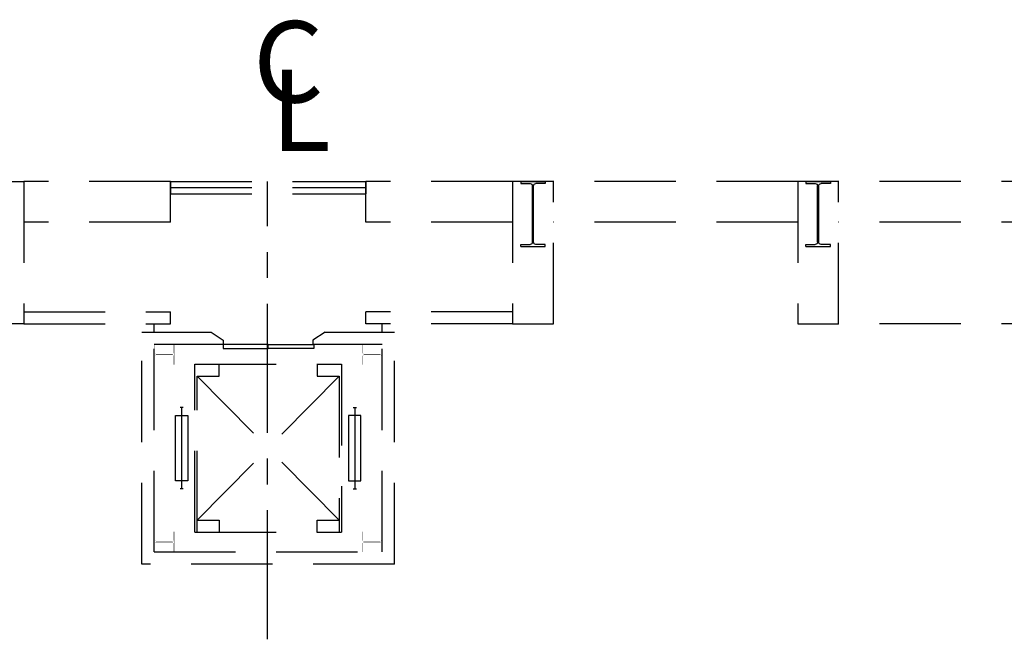
# Model space of a CAD drawing. Extents: x -36543 to 108435, y -26281 to 70164.
# Drawn here: x 90576 to 91786, y 21 to 783 of the extents above; entities that cross this region are included whole.
import ezdxf

# ---------------------------------------------------------------- set-up
doc = ezdxf.new("R2010")
doc.units = 0
doc.header["$LTSCALE"] = 100
doc.header["$MEASUREMENT"] = 0
doc.linetypes.add('1.plan$0$CENTER', pattern=[50.8, 31.75, -6.35, 6.35, -6.35])
doc.linetypes.add('DASHEDX2', pattern=[1.5, 1, -0.5])
doc.layers.get('0').update_dxf_attribs({"linetype": 'CONTINUOUS'})
for name, color, linetype in [('0-COLUMN', 1, 'CONTINUOUS'), ('0-WALL', 2, 'CONTINUOUS'), ('COL', 2, 'CONTINUOUS'), ('wall', 253, 'CONTINUOUS'), ('中心線', 1, 'CONTINUOUS'), ('中心線 @ 1', 1, 'CONTINUOUS')]:
    doc.layers.add(name, color=color, linetype=linetype)
doc.styles.add('CHINESE', font='simplex.shx', dxfattribs={"width": 0.8, "height": 650, "bigfont": 'genie.shx'})

# ---------------------------------------------------------------- blocks, each defined once
blk = doc.blocks.new('$XSSH-H800X300X14X26')
at = {"color": 0}
for p, q in [((-150, 400), (150, 400)), ((-150, 400), (-150, 374)), ((-150, 374), (-35, 374)), ((150, 374), (35, 374)), ((150, 400), (150, 374)), ((-7, 346), (-7, -346)), ((7, 346), (7, -346)), ((-150, -374), (-35, -374)), ((-150, -400), (-150, -374)), ((-150, -400), (150, -400)), ((150, -374), (35, -374)), ((150, -400), (150, -374))]:
    blk.add_line(p, q, dxfattribs=at)
for centre, start, end in [((-35, 346), 0, 90), ((35, 346), 90, 180), ((-35, -346), 270, 0), ((35, -346), 180, 270)]:
    blk.add_arc(centre, 28, start, end, dxfattribs=at)

msp = doc.modelspace()

# ---------------------------------------------------------------- linework, layer by layer
at = {"layer": '0-WALL', "color": 42, "linetype": 'DASHEDX2'}
for p, q in [((90761.306, 583.639), (90581.039, 583.639)), ((90761.306, 583.639), (91001.662, 583.639)), ((91181.929, 583.639), (91001.662, 583.639)), ((91001.662, 533.565), (91001.662, 583.639)), ((91001.662, 583.639), (91001.662, 568.617)), ((91532.448, 583.639), (91232.003, 583.639)), ((91882.968, 583.639), (91582.523, 583.639)), ((90761.306, 576.128), (91001.662, 576.128)), ((90761.306, 568.617), (91001.662, 568.617)), ((90761.306, 533.565), (90581.039, 533.565)), ((91181.929, 533.565), (91001.662, 533.565)), ((91532.448, 533.565), (91232.003, 533.565)), ((91882.968, 533.565), (91582.523, 533.565)), ((90581.039, 423.402), (90761.306, 423.402)), ((90761.306, 408.38), (90761.306, 423.402)), ((91001.662, 408.38), (91001.662, 423.402)), ((91181.929, 423.402), (91001.662, 423.402)), ((90581.039, 408.38), (90761.306, 408.38)), ((90741.276, 398.365), (90741.276, 408.38)), ((91181.929, 408.38), (91001.662, 408.38)), ((91021.692, 398.365), (91021.692, 408.38)), ((91882.968, 408.38), (91582.523, 408.38)), ((90726.163, 398.365), (90811.289, 398.365)), ((90726.254, 112.942), (90726.254, 398.365)), ((90811.289, 398.365), (90826.311, 388.35)), ((90826.311, 388.35), (90826.311, 383.343)), ((90951.497, 398.365), (90936.474, 388.35)), ((90936.474, 388.35), (90936.474, 383.343)), ((90951.497, 398.365), (91036.623, 398.365)), ((91036.714, 112.942), (91036.714, 398.365)), ((90826.311, 383.343), (90741.185, 383.343)), ((90741.276, 127.964), (90741.276, 383.343)), ((91021.601, 383.343), (90936.474, 383.343)), ((91021.692, 127.964), (91021.692, 383.343)), ((90791.35, 152.197), (90791.35, 359.11)), ((90791.35, 359.11), (90971.617, 359.11)), ((90791.35, 152.197), (90791.35, 359.11)), ((90791.35, 359.11), (90971.617, 359.11)), ((90821.395, 344.088), (90821.395, 359.11)), ((90821.395, 344.088), (90821.395, 359.11)), ((90941.573, 359.11), (90941.573, 344.088)), ((90941.573, 359.11), (90941.573, 344.088)), ((90971.617, 359.11), (90971.617, 152.197)), ((90971.617, 359.11), (90971.617, 152.197)), ((90968.613, 167.219), (90794.355, 344.088)), ((90968.613, 344.088), (90794.355, 167.219)), ((90794.355, 152.197), (90794.355, 344.088)), ((90794.355, 344.088), (90821.395, 344.088)), ((90968.613, 167.219), (90794.355, 344.088)), ((90968.613, 344.088), (90794.355, 167.219)), ((90794.355, 152.197), (90794.355, 344.088)), ((90794.355, 344.088), (90821.395, 344.088)), ((90941.573, 344.088), (90968.613, 344.088)), ((90941.573, 344.088), (90968.613, 344.088)), ((90968.613, 344.088), (90968.613, 152.197)), ((90968.613, 344.088), (90968.613, 152.197)), ((90777.127, 305.728), (90773.121, 305.728)), ((90777.127, 305.728), (90773.121, 305.728)), ((90775.124, 305.728), (90775.124, 205.579)), ((90775.124, 305.728), (90775.124, 205.579)), ((90985.841, 305.728), (90989.846, 305.728)), ((90985.841, 305.728), (90989.846, 305.728)), ((90987.844, 305.728), (90987.844, 205.579)), ((90987.844, 305.728), (90987.844, 205.579)), ((90777.127, 205.579), (90773.121, 205.579)), ((90985.841, 205.579), (90989.846, 205.579)), ((90794.355, 167.219), (90821.395, 167.219)), ((90821.395, 167.219), (90821.395, 152.197)), ((90941.573, 167.219), (90968.613, 167.219)), ((90941.573, 152.197), (90941.573, 167.219)), ((90791.35, 152.197), (90971.617, 152.197)), ((90741.276, 127.964), (91021.692, 127.964)), ((91036.714, 112.942), (90726.254, 112.942))]:
    msp.add_line(p, q, dxfattribs=at)
at = {"layer": '0-WALL', "color": 42}
msp.add_line((90761.306, 533.565), (90761.306, 583.639), dxfattribs=at)
at = {"layer": '0-WALL', "color": 42, "linetype": 'DASHEDX2'}
for points in [[(90581.039, 408.38), (90530.965, 408.38), (90530.965, 583.639), (90581.039, 583.639)], [(91181.929, 408.38), (91232.003, 408.38), (91232.003, 583.639), (91181.929, 583.639)], [(90881.393, 378.335), (90881.393, 383.343), (90826.311, 383.343), (90826.311, 378.335)], [(90937.707, 383.343), (90937.707, 378.335), (90881.393, 378.335), (90881.393, 383.343)], [(90782.636, 295.713), (90782.636, 215.594), (90767.613, 215.594), (90767.613, 295.713)], [(90782.636, 295.713), (90782.636, 215.594), (90767.613, 215.594), (90767.613, 295.713)], [(90980.332, 295.713), (90980.332, 215.594), (90995.355, 215.594), (90995.355, 295.713)], [(90980.332, 295.713), (90980.332, 215.594), (90995.355, 215.594), (90995.355, 295.713)]]:
    msp.add_lwpolyline(points, close=True, dxfattribs=at)
at = {"layer": '0-WALL', "color": 42, "linetype": 'DASHEDX2', "const_width": 0.1}
for points in [[(90766.313, 383.343), (90766.313, 358.306), (90765.112, 358.306), (90765.112, 369.122, 0.41421356), (90763.81, 370.424), (90743.78, 370.424, 0.41421356), (90742.478, 369.122), (90742.478, 358.306), (90741.276, 358.306), (90741.276, 383.343), (90742.478, 383.343), (90742.478, 372.527, 0.41421356), (90743.78, 371.225), (90763.81, 371.225, 0.41421356), (90765.112, 372.527), (90765.112, 383.343)], [(90996.655, 383.343), (90996.655, 358.306), (90997.856, 358.306), (90997.856, 369.122, -0.41421356), (90999.158, 370.424), (91019.188, 370.424, -0.41421356), (91020.49, 369.122), (91020.49, 358.306), (91021.692, 358.306), (91021.692, 383.343), (91020.49, 383.343), (91020.49, 372.527, -0.41421356), (91019.188, 371.225), (90999.158, 371.225, -0.41421356), (90997.856, 372.527), (90997.856, 383.343)], [(90766.313, 153.001), (90766.313, 127.964), (90765.112, 127.964), (90765.112, 138.78, 0.41421356), (90763.81, 140.082), (90743.78, 140.082, 0.41421356), (90742.478, 138.78), (90742.478, 127.964), (90741.276, 127.964), (90741.276, 153.001), (90742.478, 153.001), (90742.478, 142.185, 0.41421356), (90743.78, 140.883), (90763.81, 140.883, 0.41421356), (90765.112, 142.185), (90765.112, 153.001)], [(90996.655, 153.001), (90996.655, 127.964), (90997.856, 127.964), (90997.856, 138.78, -0.41421356), (90999.158, 140.082), (91019.188, 140.082, -0.41421356), (91020.49, 138.78), (91020.49, 127.964), (91021.692, 127.964), (91021.692, 153.001), (91020.49, 153.001), (91020.49, 142.185, -0.41421356), (91019.188, 140.883), (90999.158, 140.883, -0.41421356), (90997.856, 142.185), (90997.856, 153.001)]]:
    msp.add_lwpolyline(points, format="xyb", close=True, dxfattribs=at)
at = {"layer": 'COL', "color": 42, "linetype": 'DASHEDX2'}
msp.add_lwpolyline([(91532.448, 408.38), (91582.523, 408.38), (91582.523, 583.639), (91532.448, 583.639)], close=True, dxfattribs=at)
at = {"layer": 'wall', "color": 42, "linetype": 'ByBlock'}
msp.add_line((90761.306, 583.639), (90761.306, 568.617), dxfattribs=at)
at = {"layer": '中心線', "linetype": '1.plan$0$CENTER', "ltscale": 0.05}
msp.add_line((90880.792, 20.556), (90880.792, 583.639), dxfattribs=at)

# ---------------------------------------------------------------- block references
at = {"layer": '0-COLUMN', "color": 42, "linetype": 'DASHEDX2', "xscale": 0.1001483679523644, "yscale": -0.1001483679523644, "zscale": 0.1001483679523644}
msp.add_blockref('$XSSH-H800X300X14X26', (91557.485, 543.58), dxfattribs=at)
at = {"layer": '0-WALL', "color": 42, "linetype": 'DASHEDX2', "xscale": 0.1001483679523644, "yscale": -0.1001483679523644, "zscale": 0.1001483679523644}
msp.add_blockref('$XSSH-H800X300X14X26', (91206.966, 543.58), dxfattribs=at)

# ---------------------------------------------------------------- texts
at = {"layer": '中心線 @ 1', "char_height": 100, "attachment_point": 1, "style": 'CHINESE'}
for s, insert in [('{\\fPMingLiU|b0|i0|c136|p18;C}', (90862.783, 780.865)), ('{\\fPMingLiU|b0|i0|c136|p18;L}', (90884.598, 721.323))]:
    msp.add_mtext_dynamic_manual_height_columns(s, width=354, gutter_width=3250, heights=[0], dxfattribs=dict(at, insert=insert))

doc.saveas('drawing.dxf')
